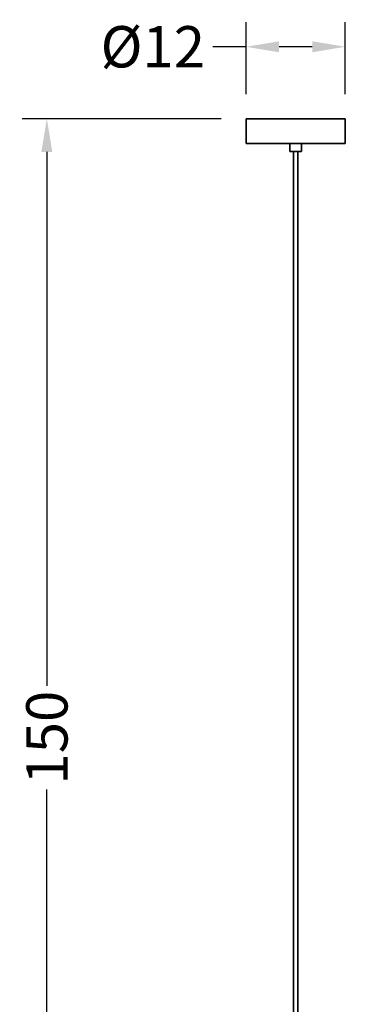
# Model space of a CAD drawing. Units: millimetres. Extents: x 8 to 222, y -3 to 236.
# Drawn here: x 13 to 53, y 116 to 236 of the extents above; entities that cross this region are included whole.
import ezdxf

# ---------------------------------------------------------------- set-up
doc = ezdxf.new("R2010")
doc.units = ezdxf.units.MM
doc.styles.get("Standard").update_dxf_attribs({"font": 'arial.ttf'})
doc.dimstyles.get("Standard").update_dxf_attribs({"dimtxt": 5, "dimasz": 4, "dimexe": 3, "dimexo": 3, "dimgap": 1, "dimtad": 0, "dimdec": 0, "dimzin": 0, "dimdsep": 46, "dimtxsty": 'Standard', "dimcen": 0.09, "dimclrd": 8, "dimclre": 8, "dimclrt": 256, "dimadec": 0, "dimazin": 0, "dimtfac": 1, "dimtdec": 0, "dimtofl": 0, "dimtmove": 0, "dimatfit": 3, "dimfxl": 1, "dimtfill": 1, "dimtolj": 1, "dimtzin": 0, "dimarcsym": 0})

# ---------------------------------------------------------------- blocks, each defined once
blk = doc.blocks.new('*D6')
at = {"color": 8, "lineweight": -2, "transparency": 16777216}
for p, q in [((37.8, 223.51), (13.71, 223.51)), ((16.71, 219.51), (16.71, 154.86)), ((16.71, 77.64), (16.71, 142.3)), ((40.89, 73.64), (13.71, 73.64))]:
    blk.add_line(p, q, dxfattribs=at)
at = {"color": 8, "transparency": 16777216}
for points in [[(16.04, 219.51), (17.37, 219.51), (16.71, 223.51)], [(16.04, 77.64), (17.37, 77.64), (16.71, 73.64)]]:
    blk.add_solid(points, dxfattribs=at)
at = {"layer": 'Defpoints', "color": 0, "transparency": 16777216}
for p in [(40.8, 223.51), (16.71, 73.64), (43.89, 73.64)]:
    blk.add_point(p, dxfattribs=at)
at = {"lineweight": 35, "transparency": 16777216, "insert": (16.71, 148.58), "char_height": 5, "attachment_point": 5, "rotation": 90, "bg_fill": 3, "box_fill_scale": 1.1, "bg_fill_color": 256, "bg_fill_true_color": 13158600, "bg_fill_transparency": 0}
blk.add_mtext('\\A1;150', dxfattribs=at)
blk = doc.blocks.new('*D15')
at = {"color": 8, "lineweight": -2, "transparency": 16777216}
for p, q in [((40.8, 226.51), (40.8, 235.24)), ((52.8, 226.51), (52.8, 235.24)), ((40.8, 232.24), (36.8, 232.24)), ((48.8, 232.24), (44.8, 232.24))]:
    blk.add_line(p, q, dxfattribs=at)
at = {"color": 8, "transparency": 16777216}
for points in [[(44.8, 232.91), (44.8, 231.57), (40.8, 232.24)], [(48.8, 232.91), (48.8, 231.57), (52.8, 232.24)]]:
    blk.add_solid(points, dxfattribs=at)
at = {"layer": 'Defpoints', "color": 0, "transparency": 16777216}
for p in [(40.8, 232.24), (40.8, 223.51), (52.8, 223.51)]:
    blk.add_point(p, dxfattribs=at)
at = {"lineweight": 35, "transparency": 16777216, "insert": (29.52, 232.24), "char_height": 5, "attachment_point": 5, "bg_fill": 3, "box_fill_scale": 1.1, "bg_fill_color": 256, "bg_fill_true_color": 13158600, "bg_fill_transparency": 0}
blk.add_mtext('\\A1;Ø12', dxfattribs=at)

msp = doc.modelspace()

# ---------------------------------------------------------------- linework, layer by layer
at = {"lineweight": 35}
msp.add_line((40.8, 223.51), (52.8, 223.51), dxfattribs=at)
for points in [[(40.8, 220.51), (40.8, 222.01), (40.8, 223.51)], [(52.8, 223.51), (52.8, 222.01), (52.8, 220.51)], [(40.8, 220.51), (46.8, 220.51), (52.8, 220.51)], [(46.1, 219.54), (46.1, 220.03), (46.1, 220.51)], [(46.1, 219.54), (46.8, 219.54), (47.5, 219.54)], [(47.5, 220.51), (47.5, 220.03), (47.5, 219.54)]]:
    msp.add_open_spline(points, degree=2, dxfattribs=at)
for points, knots in [([(46.55, 100.68), (46.55, 100.8), (46.55, 100.93), (46.55, 107.92), (46.55, 112.92), (46.55, 166.08), (46.55, 219.54)], [-1.097107, -1.097107, -1.097107, -0.850755, -0.850755, 9.141237, 9.141237, 115.466212, 115.466212, 115.466212]), ([(47.05, 100.77), (47.05, 100.88), (47.05, 100.99), (47.05, 107.98), (47.05, 112.98), (47.05, 166.11), (47.05, 219.54)], [-1.003713, -1.003713, -1.003713, -0.790445, -0.790445, 9.200763, 9.200763, 115.466212, 115.466212, 115.466212])]:
    msp.add_open_spline(points, degree=2, knots=knots, dxfattribs=at)

# ---------------------------------------------------------------- next in the draw order: dimensions: what is measured, and where the dimension line sits
dim = msp.add_linear_dim(base=(16.71, 73.64), p1=(40.8, 223.51), p2=(43.89, 73.64), angle=90, dimstyle='Standard', dxfattribs=at)
dim.commit()
dim.dimension.update_dxf_attribs({"geometry": '*D6', "text_midpoint": (16.71, 148.58)})

# ---------------------------------------------------------------- next in the draw order: dimensions: what is measured, and where the dimension line sits
dim = msp.add_linear_dim(base=(40.8, 232.24), p1=(52.8, 223.51), p2=(40.8, 223.51), text='Ø<>', dimstyle='Standard', dxfattribs=at)
dim.commit()
dim.dimension.update_dxf_attribs({"geometry": '*D15', "text_midpoint": (29.52, 232.24)})

doc.saveas('drawing.dxf')
